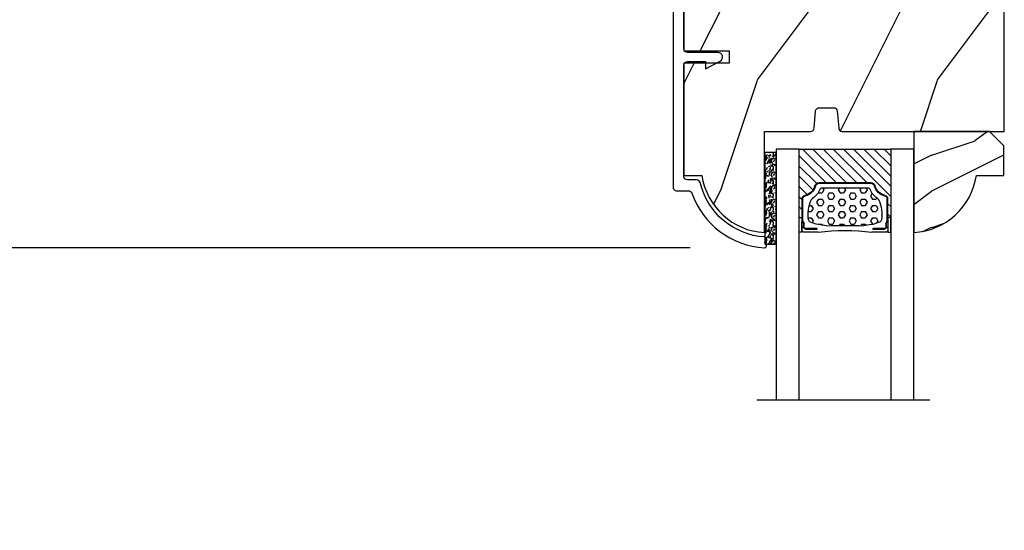
# Model space of a CAD drawing. Units: millimetres. Extents: x 1210 to 1996, y 94 to 289.
# Drawn here: x 1375 to 1381, y 191 to 194 of the extents above; entities that cross this region are included whole.
import ezdxf

# ---------------------------------------------------------------- set-up
doc = ezdxf.new("R2010")
doc.units = ezdxf.units.MM
doc.header["$MEASUREMENT"] = 0
doc.header["$PDMODE"] = 3
for name, color, linetype in [('Dimensions - Cotes', 7, 'Continuous'), ('Glass stop colonial - Pareclose colonial', 5, 'Continuous'), ('Sash colonial alum - Volet colonial alum', 181, 'Continuous'), ('Text English - Texte anglais', 7, 'Continuous')]:
    doc.layers.add(name, color=color, linetype=linetype)
doc.styles.add('Century-10', font='GOTHIC.TTF', dxfattribs={"height": 0.3937})
doc.linetypes.add('Amzigzag', pattern='A,0.0001,[136,genltshp.shx,S=0.04,R=0,X=0,Y=0],-11', length=11.0001)
doc.dimstyles.new('1-1', dxfattribs={"dimtxt": 0.3937, "dimasz": 0.3937, "dimexe": 0.3937, "dimexo": 0.3937, "dimgap": 0.3937, "dimtad": 0, "dimtih": 1, "dimtoh": 1, "dimdec": 1, "dimlfac": 25.4, "dimzin": 0, "dimdsep": 46, "dimtxsty": 'Century-10', "dimcen": 0, "dimadec": 1, "dimazin": 0, "dimtfac": 1, "dimtdec": 1, "dimtofl": 0, "dimtmove": 0, "dimatfit": 3, "dimfxl": 0, "dimtolj": 1, "dimtzin": 0, "dimarcsym": 0})

# ---------------------------------------------------------------- blocks, each defined once
blk = doc.blocks.new('*D646')
at = {"layer": 'Defpoints', "color": 0, "transparency": 16777216}
for p in [(1375.597546540905, 196.393740472947), (1370.743158590722, 178.7573179492607), (1375.629763470574, 178.7573179492607)]:
    blk.add_point(p, dxfattribs=at)
at = {"layer": 'Text English - Texte anglais', "color": 0, "lineweight": -2, "transparency": 16777216}
for p, q in [((1375.203846540905, 196.393740472947), (1370.349458590722, 196.393740472947)), ((1370.743158590722, 196.000040472947), (1370.743158590722, 189.4738517872116)), ((1370.743158590722, 179.1510179492607), (1370.743158590722, 185.8473154173952)), ((1375.236063470574, 178.7573179492607), (1370.349458590722, 178.7573179492607))]:
    blk.add_line(p, q, dxfattribs=at)
at = {"layer": 'Text English - Texte anglais', "color": 0, "transparency": 16777216}
for points in [[(1370.677541924056, 196.000040472947), (1370.808775257389, 196.000040472947), (1370.743158590722, 196.393740472947)], [(1370.677541924056, 179.1510179492607), (1370.808775257389, 179.1510179492607), (1370.743158590722, 178.7573179492607)]]:
    blk.add_solid(points, dxfattribs=at)
at = {"layer": 'Text English - Texte anglais', "color": 0, "transparency": 16777216, "insert": (1370.743158590722, 187.660583602303), "char_height": 0.3937, "attachment_point": 5, "rotation": 90, "style": 'Century-10'}
blk.add_mtext('\\A1;FRAME SIZE', dxfattribs=at)
blk = doc.blocks.new('*D647')
at = {"layer": 'Defpoints', "color": 0, "transparency": 16777216}
for p in [(1375.597546540905, 196.393740472947), (1373.293235025409, 192.8665110117126), (1379.357618453433, 192.8665110117126)]:
    blk.add_point(p, dxfattribs=at)
at = {"layer": 'Dimensions - Cotes', "color": 0, "lineweight": -2, "transparency": 16777216}
for p, q in [((1375.203846540905, 196.393740472947), (1372.899535025409, 196.393740472947)), ((1373.293235025409, 196.000040472947), (1373.293235025409, 195.2973244553264)), ((1373.293235025409, 193.2602110117126), (1373.293235025409, 193.9998005940075)), ((1378.963918453433, 192.8665110117126), (1372.899535025409, 192.8665110117126))]:
    blk.add_line(p, q, dxfattribs=at)
at = {"layer": 'Dimensions - Cotes', "color": 0, "transparency": 16777216}
for points in [[(1373.227618358743, 196.000040472947), (1373.358851692076, 196.000040472947), (1373.293235025409, 196.393740472947)], [(1373.227618358743, 193.2602110117126), (1373.358851692076, 193.2602110117126), (1373.293235025409, 192.8665110117126)]]:
    blk.add_solid(points, dxfattribs=at)
at = {"layer": 'Dimensions - Cotes', "color": 0, "transparency": 16777216, "insert": (1373.293235025409, 194.6485625246665), "char_height": 0.3937, "attachment_point": 5, "style": 'Century-10'}
blk.add_mtext('\\A1;89.6 [3 1/2"]', dxfattribs=at)
blk = doc.blocks.new('*D648')
at = {"layer": 'Defpoints', "color": 0, "transparency": 16777216}
for p in [(1379.357618453433, 192.8665110117126), (1373.289298025409, 183.7061017236992), (1379.369378509511, 183.7061017236992)]:
    blk.add_point(p, dxfattribs=at)
at = {"layer": 'Text English - Texte anglais', "color": 0, "lineweight": -2, "transparency": 16777216}
for p, q in [((1378.963918453433, 192.8665110117126), (1372.895598025409, 192.8665110117126)), ((1373.289298025409, 192.4728110117127), (1373.289298025409, 190.3086500778407)), ((1373.289298025409, 184.0998017236992), (1373.289298025409, 185.9725972566306)), ((1378.975678509511, 183.7061017236992), (1372.895598025409, 183.7061017236992))]:
    blk.add_line(p, q, dxfattribs=at)
at = {"layer": 'Text English - Texte anglais', "color": 0, "transparency": 16777216}
for points in [[(1373.223681358742, 192.4728110117127), (1373.354914692076, 192.4728110117127), (1373.289298025409, 192.8665110117126)], [(1373.223681358742, 184.0998017236992), (1373.354914692076, 184.0998017236992), (1373.289298025409, 183.7061017236992)]]:
    blk.add_solid(points, dxfattribs=at)
at = {"layer": 'Text English - Texte anglais', "color": 0, "transparency": 16777216, "insert": (1373.289298025409, 188.1406236672352), "char_height": 0.3937, "width": 188.3530361239973, "attachment_point": 5, "rotation": 90, "style": 'Century-10'}
blk.add_mtext('\\A1;VISIBLE GLASS', dxfattribs=at)
blk = doc.blocks.new('GB-053')
at = {"color": 181}
blk.add_lwpolyline([(-26.88293179960854, -12.99999999999956, 0.3958780458022746), (-26.58352704007919, -12.71888888485638, -0.3296646582490294), (-19.04173454876221, -3.763046599961939, 0.3472202420136127), (-18.65767518252008, -3.276674551583511), (-18.65767518252008, -2.000000000000021, -0.414213562373095), (-18.15767518252008, -1.500000000000021), (-2.749625613477775, -1.500000000000021, -0.414213562373095), (-2.249625613477775, -2.000000000000021), (-2.249625613477775, -4.496820534626764), (-3.249625613477775, -4.496820534626764), (-2.176730185276512, -6.538362548280944, 0.783231351912886), (-0.9796256134773387, -6.242958671593456), (-0.9796256134773387, -2.000000000000007, -0.414213562373095), (-0.4796256134773387, -1.500000000000007), (18.46267518251986, -1.500000000000021, -0.414213562373095), (18.96267518251986, -2.000000000000021), (18.96267518251986, -2.900934968208027, 0.9999999999999999), (20.15767518252008, -2.900934968208027), (20.15767518252008, -0.5000000000000142, 0.4142135623730948), (19.65767518252008, -1.4210854715202e-14), (-19.65767518252008, 2.131628207280301e-14, 0.4142135623730953), (-20.15767518252008, -0.4999999999999787), (-20.15767518252008, -2.154759628624547, -0.3190548087947669), (-20.49309461581322, -2.626896512443686, 0.3031882914849117), (-28.08407277006069, -12.68265041880817, 0.4312649628812552), (-27.78457487018065, -12.99999999999972)], format="xyb", close=True, dxfattribs=at)
blk = doc.blocks.new('GB-023rec')
h = blk.add_hatch()
h.set_pattern_fill('WOOD1', color=1, scale=25, angle=90.00000000000001, style=0, pattern_type=2)
h.set_pattern_definition([(306.8699, (-114.8843735172688, -72.05141742861974), (-50.00000308158295, 74.99999794561128), [12.49999999999998, -112.4999999999999]), (296.5651, (-107.3843735172689, -57.05141742861975), (25.00003273490953, -24.99997894852268), [27.95085, -27.95085]), (288.4349, (-94.88437351726884, -57.05141742861974), (24.99996008056772, -50.00001086482402), [15.8114, -63.24555000000001])])
h.paths.add_polyline_path([(-23.70000000000016, -3.300000000000637), (-25.70000000000016, -3.300000000000637, -0.4142135623730951), (-26.20000000000016, -2.800000000000637), (-26.4075046904316, -0.4136960600380139, 0.3642693064109259), (-26.90000000000009, -4.547473508864641e-13), (-33.30000000000018, -4.547473508864641e-13), (-33.30000000000018, 14.02984241998638, 0.3545448909899659), (-42.00000000000011, 6.099999999999454), (-44.50000000000012, 6.099999999999454), (-44.50000000000012, -9.478049569043833), (-38.22306802882941, -9.478049569043833), (-38.2230680288294, -11.17804956904365), (-44.50000000000023, -11.17804956904365), (-44.5000000000002, -31.97000000000071, 0.4142135623730951), (-44.0000000000002, -32.47000000000071), (-1.000000000000995, -32.47000000000071, 0.4142135623730951), (-9.947598300641403e-13, -31.47000000000071), (0, 0), (-22.50000000000011, -4.547473508864641e-13, 0.3642693064108989), (-22.99249530956859, -0.4136960600379656), (-23.20000000000016, -2.800000000000637, -0.4142135623730953)])
at = {"color": 4}
blk.add_lwpolyline([(-1.000000000000995, -32.47000000000071), (-1.000000000000995, -32.47000000000071), (-1.000000000000995, -32.47000000000071), (-1.000000000000995, -32.47000000000071), (-1.000000000000995, -32.47000000000071), (-44.0000000000002, -32.47000000000071, -0.414213562373095), (-44.5000000000002, -31.97000000000071), (-44.50000000000023, -11.17804956904365), (-38.2230680288294, -11.17804956904365), (-38.2230680288294, -9.478049569043833), (-44.50000000000011, -9.478049569043833), (-44.50000000000011, 6.099999999999454), (-42.00000000000011, 6.099999999999454, -0.3545448909899659), (-33.30000000000018, 14.02984241998638), (-33.30000000000018, -4.547473508864641e-13), (-26.90000000000009, -4.547473508864641e-13, -0.414213562373095), (-26.40000000000009, -0.5000000000004547), (-26.20000000000016, -2.800000000000637, 0.414213562373095), (-25.70000000000016, -3.300000000000637), (-23.70000000000016, -3.300000000000637, 0.414213562373095), (-23.20000000000016, -2.800000000000637), (-23.00000000000011, -0.5000000000004547, -0.414213562373095), (-22.50000000000011, -4.547473508864641e-13), (0, 0), (-9.947598300641403e-13, -31.47000000000071, -0.414213562373095), (-1.000000000000995, -32.47000000000071), (-1.000000000000995, -32.47000000000071)], format="xyb", close=True, dxfattribs=at)
blk = doc.blocks.new('V-006')
h = blk.add_hatch()
h.set_pattern_fill('GRAVEL', color=5, scale=0.075, style=0)
h.set_pattern_definition([(228.0128, (-26.72399009913994, -53.63578469025791), (-15.24001294942201, -17.14502106713443), [0.25629075, -25.372875]), (184.9697, (-26.89544009913994, -53.82628469025791), (22.86003697963434, 1.904986556540594), [0.43980375, -43.54049999999999]), (132.5104, (-27.33359009913994, -53.86438469025791), (19.04998613874877, -20.95502046934531), [0.3101114999999999, -30.701025]), (267.2737, (-28.07654009913994, -54.34063469025791), (1.904991728121129, 38.09998774002482), [0.40050375, -39.6498]), (292.8337, (-28.09559009913994, -54.74068469025791), (-9.525027041626428, 22.86001299753833), [0.3927255, -38.87985]), (357.2737, (-27.94319009913994, -55.10263469025791), (-38.09998774002482, 1.904991728121131), [0.40050375, -39.6498]), (37.6942, (-27.54314009913994, -55.12168469025791), (-24.76501564592995, -19.04998301773867), [0.5296454999999999, -52.434825]), (72.2553, (-27.12404009913994, -54.79783469025791), (13.3350266741004, 41.91001215452729), [0.50004, -49.503975]), (121.4296, (-26.97164009913994, -54.32158469025791), (-15.24000392644836, 24.76497086997952), [0.40185975, -39.784125]), (175.2364, (-27.18119009913994, -53.97868469025791), (20.95498353979084, -1.904982122040867), [0.4587847499999998, -22.48042499999999]), (222.3974, (-27.63839009913994, -53.94058469025791), (-22.86000068792978, -20.95497273797773), [0.5933085, -58.7376]), (138.8141, (-26.19059009913994, -54.35968469025791), (-13.33499150566855, 11.429982417843), [0.20250375, -20.04795]), (171.4692, (-26.34299009913994, -54.22633469025791), (24.76496219669355, -3.810009600034274), [0.3852614999999997, -38.14094999999997]), (225, (-26.72399009913994, -54.16918469025791), (-2.664535259100376e-16, -1.904998701525148), [0.26940675, -2.4246675]), (203.1986, (-26.85734009913994, -53.94058469025791), (9.525032119193124, 3.810016705729698), [0.14508075, -14.36295]), (291.8014, (-26.99069009913994, -53.99773469025791), (-1.905001336420882, 5.715003681548898), [0.2051745, -10.0536]), (30.9638, (-26.91449009913994, -54.18823469025791), (5.71499396610617, 3.810002968995414), [0.3332399999999998, -10.77472499999999]), (161.5651, (-26.62874009913994, -54.01678469025791), (3.810001738635735, -1.904997166848807), [0.24096525, -5.783174999999999]), (16.38950000000001, (-28.09559009913994, -53.99773469025791), (19.05001051047701, 5.714988112475853), [0.337566, -33.4191]), (70.3462, (-27.77174009913994, -53.90248469025791), (-7.619978766507381, -20.95497036640875), [0.28319925, -28.03664999999999]), (293.1986, (-26.62874009913994, -53.63578469025791), (-3.810016705729698, 9.525032119193124), [0.29016, -14.2179]), (343.6105, (-26.51444009913994, -53.90248469025791), (-19.05001051047701, 5.714988112475859), [0.3375659999999998, -33.41909999999997]), (339.444, (-28.09559009913994, -55.17883469025791), (-9.525011823191932, 3.809995377037603), [0.32552625, -15.950775]), (294.7751, (-27.79079009913994, -55.29313469025791), (-9.52497780272013, 20.9549902696175), [0.2727539999999997, -27.00269999999999]), (66.80140000000002, (-26.60969009913994, -55.54078469025791), (3.810016705729701, 9.525032119193124), [0.29016, -14.2179]), (17.35400000000001, (-26.49539009913994, -55.27408469025791), (-24.76500133639497, -7.619988506704224), [0.31933725, -31.6143]), (69.444, (-27.54314009913994, -55.54078469025791), (-3.809995377037608, -9.52501182319193), [0.1627635, -16.1136]), (101.3098999999999, (-26.72399009913994, -55.54078469025791), (-1.904990597165511, 7.619975595676966), [0.09713624999999998, -9.616499999999998]), (165.9638, (-26.74304009913994, -55.44553469025791), (5.715004016022879, -1.904996703092731), [0.3927255, -7.4617875]), (186.0090000000001, (-27.12404009913994, -55.35028469025791), (19.04997190832096, 1.904995551410894), [0.36395025, -36.03105]), (303.6901, (-26.91449009913994, -54.35968469025791), (-1.905000653480424, 3.809996324423879), [0.274743, -6.593834999999999]), (353.1572, (-26.76209009913994, -54.58828469025791), (32.38501339248256, -3.810017063741129), [0.4796677499999999, -47.48699999999999]), (60.94540000000001, (-26.28584009913994, -54.64543469025791), (-7.619982274371817, -13.33496820812559), [0.196131, -19.41705]), (90, (-26.19059009913994, -54.47398469025791), (-1.905, 1.905), [0.1143, -1.7907]), (120.2564, (-27.16214009913994, -55.29313469025791), (7.619983850127083, -13.33499327435817), [0.26465025, -26.200425]), (48.01279999999999, (-27.29549009913994, -55.06453469025791), (15.240012949422, 17.14502106713443), [0.51258225, -25.1166]), (0, (-26.95259009913994, -54.68353469025791), (1.905, 1.905), [0.4953, -1.4097]), (325.3048, (-26.45729009913994, -54.68353469025791), (-19.04996699321526, 13.33500126786357), [0.3012075, -29.819475]), (254.0546, (-26.20964009913994, -54.85498469025791), (-1.905004859776106, -7.620018152402721), [0.27737175, -13.591275]), (207.646, (-26.28584009913994, -55.12168469025791), (-36.19498728676704, -19.05001198104254), [0.4516087499999999, -44.709375]), (175.4261, (-26.68589009913994, -55.33123469025791), (-24.76500570356064, 1.904990783414596), [0.4777717499999997, -47.29934999999997]), (175.4261, (-26.68589009913994, -55.33123469025791), (-24.76500570356064, 1.904990783414596), [0.4777717499999997, -47.29934999999997])])
h.paths.add_polyline_path([(6.356499999999983, 0), (6.356499999999983, 1.599999999999909), (-6.356499999999983, 1.599999999999909), (-6.356499999999983, 0)])
at = {"color": 5}
blk.add_line((-6.356499999999983, 0), (-6.356499999999983, 1.599999999999909), dxfattribs=at)
blk.add_lwpolyline([(-6.356499999999983, 0), (-6.356499999999983, 1.599999999999909), (6.356499999999983, 1.599999999999909), (6.356499999999983, 0)], close=True, dxfattribs=at)
blk = doc.blocks.new('D-059')
h = blk.add_hatch()
h.set_pattern_fill('WOOD1', color=1, scale=10, style=0, pattern_type=2)
h.set_pattern_definition([(216.8699, (-335.2538867572125, -33.64992441792981), (29.99999917824452, 20.00000123263317), [5, -45]), (206.5651, (-329.2538867572125, -36.64992441792981), (-9.999991579409075, -10.00001309396381), [11.18034, -11.18034]), (198.4349, (-329.2538867572125, -41.64992441792981), (-20.00000434592961, -9.999984032227081), [6.32456, -25.29822])])
edge = h.paths.add_edge_path()
edge.add_line((-10.50000000000006, 0), (0, 0))
edge.add_line((0, 0), (0, 14.02984241998706))
edge.add_arc((0.5386931613429997, 4.701431212199643), 9.34395237485999, 93.30502196043827, 171.3918283291595)
edge.add_line((-8.699999999999818, 6.099999999999909), (-12.5, 6.099999999999909))
edge.add_line((-12.5, 6.099999999999909), (-12.50000000000006, 2))
edge.add_line((-12.50000000000006, 2), (-10.50000000000006, 0))
at = {"color": 4}
blk.add_lwpolyline([(-10.50000000000006, 0), (0, 0), (0, 14.02984241998706, 0.3545448909899596), (-8.699999999999818, 6.099999999999909), (-12.5, 6.099999999999909), (-12.50000000000006, 2)], format="xyb", close=True, dxfattribs=at)
blk = doc.blocks.new('V-042')
h = blk.add_hatch()
h.set_pattern_fill('HEX', scale=4, style=0)
h.set_pattern_definition([(0, (-287.4581101923186, 1960.29514648825), (0, 0.8660254037844386), [0.5, -1]), (120, (-287.4581101923186, 1960.29514648825), (-0.75, -0.4330127018922191), [0.4999999999999996, -0.9999999999999992]), (59.99999999999999, (-286.9581101923186, 1960.29514648825), (-0.7499999999999999, 0.4330127018922194), [0.5, -1])])
h.paths.add_polyline_path([(12.12421797721704, 10.62368122440772, -0.01038247894788281), (6.975782022788098, 10.62368122440792, 0.07655626028516993), (4.746910343559758, 10.12808478556243, 0.2636850920181511), (4.497782310367733, 9.822240287701614, 0.1486430742431024), (4.852010365365567, 7.052547432361988, 0.1452672607481564), (5.037659102547813, 6.836927438697026, -0.1572620534238508), (6.050393100089631, 5.603333331706757, 0.3080691872821406), (6.422534053075084, 5.349999998373494), (12.67746594692494, 5.349999998373494, 0.3080691872803067), (13.04960689990672, 5.603333331708217, -0.1572620534238412), (14.06234089745456, 6.836927438693422, 0.1452672607479053), (14.24798963462911, 7.052547432364388, 0.1486430742430462), (14.60221768963465, 9.822240287702012, 0.2636850920185177), (14.35308965643975, 10.1280847855611, 0.07655626028499178)])
h = blk.add_hatch()
h.set_pattern_fill('ANSI31', scale=8, style=0)
h.set_pattern_definition([(45, (-287.4104469010811, 1960.29514648825), (-0.7071067811865476, 0.7071067811865476), [])])
h.paths.add_polyline_path([(12.56862199991247, 4.649999998385965), (6.528404512625002, 4.649999998385965), (5.904300814929002, 4.650296192671021, -0.3414039312993768), (5.323674185117056, 5.099058888069067, 0.2909450072482266), (3.905536252761294, 6.419470534126731, -0.361442010360135), (3.578513256268025, 6.812757143311273), (3.578513256274164, 9.499999999998408), (3.198513256275191, 9.499999999998408), (3.198513256275191, 0), (15.89851325627512, 0), (15.89851325627512, 9.499999999998408), (15.51851325627513, 9.499999999998408), (15.51851325628218, 6.812757143311273, -0.361442010358463), (15.19149025978857, 6.419470534129914, 0.2909450072481536), (13.77335232743712, 5.09905888806793, -0.3411389941978187), (13.19329521682698, 4.650296462959886)])
at = {"color": 7, "linetype": 'Amzigzag', "ltscale": 1.5}
blk.add_line((-2.70042511299016, 34.79851369385051), (21.32461951142261, 34.79851369385051), dxfattribs=at)
at = {"color": 181, "linetype": 'Continuous', "lineweight": 25}
for p, q in [((3.580000000000041, 11.29999999999859), (3.580000000000041, 10.0809027799985)), ((5.829999999987535, 11.49999999999841), (3.780000000000086, 11.49999999999841)), ((4.078469536300076, 11.09714386614837), (5.678469536287707, 11.09714386614837)), ((5.678469536287707, 11.00714386614868), (4.078469536300076, 11.00714386614868)), ((5.678469536287707, 11.09714386614837), (5.678469536287707, 11.00714386614868)), ((15.31999999999994, 11.49999999999841), (13.27000000001249, 11.49999999999841)), ((13.42153046370004, 11.09714386614837), (15.02153046369995, 11.09714386614837)), ((13.42153046370004, 11.00714386614868), (13.42153046370004, 11.09714386614837)), ((15.02153046369995, 11.00714386614868), (13.42153046370004, 11.00714386614868)), ((15.51999999999998, 10.0809027799985), (15.51999999999998, 11.29999999999859)), ((3.624913998212719, 9.950006602136227), (3.629150034962663, 9.950006602136227)), ((3.629150034962663, 9.950006602136227), (3.629150034962663, 9.99275714331111)), ((3.629150034962663, 9.950006602136227), (3.629150034962663, 6.812757143311273)), ((3.715435414600165, 10.17620114553597), (3.738614025775064, 10.19538899443592)), ((3.719150034962581, 9.99275714331111), (3.719150034962581, 6.812757143311273)), ((3.796004971712705, 10.12606165982356), (3.772826360537579, 10.10687381092362)), ((3.778469536300122, 10.28012240339854), (3.778469536300122, 10.79714386614864)), ((3.86846953630004, 10.79714386614864), (3.86846953630004, 10.28012240339854)), ((15.23153046369998, 10.28012240339854), (15.23153046369998, 10.79714386614864)), ((15.32717363946244, 10.10687381092362), (15.30399502828755, 10.12606165982356)), ((15.32153046370013, 10.79714386614864), (15.32153046370013, 10.28012240339854)), ((15.36138597422496, 10.19538899443592), (15.38456458540008, 10.17620114553597)), ((15.38084996503744, 6.812757143311273), (15.38084996503744, 9.99275714331111)), ((15.47084996503759, 9.99275714331111), (15.47084996503759, 9.950006602136227)), ((15.47084996503759, 9.950006602136227), (15.47508600178753, 9.950006602136227)), ((15.47084996503759, 6.812757143311273), (15.47084996503759, 9.950006602136227)), ((5.954937588825146, 4.740296192673441), (6.579041291312592, 4.739999998386111)), ((5.954937588825146, 4.650296192673295), (6.579041291312592, 4.649999998385965)), ((6.422534053075083, 5.349999998373505), (12.67746594692494, 5.349999998373505)), ((6.579041291312592, 4.739999998386111), (12.52095870867493, 4.739999998386111)), ((6.579041291312592, 4.649999998385965), (12.52095870867493, 4.649999998385965)), ((12.52095870867493, 4.739999998386111), (13.1450624111751, 4.740296192673441)), ((12.52095870867493, 4.649999998385965), (13.1450624111751, 4.650296192673295))]:
    blk.add_line(p, q, dxfattribs=at)
at = {"color": 5}
blk.add_line((3.200000000000045, 0), (15.89999999999998, 0), dxfattribs=at)
for points in [[(3.200000000000045, 34.79851369385051), (3.200000000000045, 0), (0, 0), (0, 34.79851369385051)], [(19.09999999999991, 34.79851369385051), (19.09999999999991, 0), (15.89999999999998, 0), (15.89999999999998, 34.79851369385051)]]:
    blk.add_lwpolyline(points, dxfattribs=at)
for points in [[(3.200000000000045, 9.499999999998408), (3.579999999999927, 9.499999999998408), (3.579999999999927, 11.49999999999841), (3.200000000000045, 11.49999999999841)], [(15.89999999999998, 9.499999999998408), (15.51999999999998, 9.499999999998408), (15.51999999999998, 11.49999999999841), (15.89999999999998, 11.49999999999841)]]:
    blk.add_lwpolyline(points, close=True, dxfattribs=at)
at = {"color": 181, "linetype": 'Continuous', "lineweight": 25}
for centre, radius, start, end in [((3.780000000000086, 11.29999999999859), 0.2000000000000455, 90, 180), ((4.078469536300076, 10.79714386614864), 0.2999999999999617, 90, 180), ((4.078469536300076, 10.79714386614864), 0.2099999999999618, 90, 180), ((9.549999999993815, 45.99600012365909), 34.6960001229502, 263.8450892230303, 276.1549107769696), ((15.02153046369995, 10.79714386614864), 0.2999999999999617, 0, 90), ((15.02153046369995, 10.79714386614864), 0.2099999999999654, 0, 90), ((15.31999999999994, 11.29999999999859), 0.2000000000000455, 0, 90), ((3.790064175737712, 10.07982775782352), 0.2100669264910994, 179.7067862955089, 218.1701594432899), ((3.867295065237727, 9.99275714331111), 0.2381450302755184, 129.6188297049006, 180), ((3.867295065237727, 9.99275714331111), 0.148145030275522, 129.618829704979, 180), ((3.668469536300222, 10.28012240339854), 0.1099999999990082, 309.6188297049006, 0), ((3.668469536300222, 10.28012240339854), 0.1999999999990081, 309.6188297049006, 0), ((9.230266913437504, 9.019999998360845), 4.800000000013958, 170.3788098722446, 204.1976706394087), ((4.892156027262558, 9.755386930261238), 0.3999999999755061, 111.2915739132246, 170.3788098722446), ((7.470266914075069, 3.139999995873723), 7.500000002535077, 93.78032849573468, 111.2915739133303), ((9.550000000008822, 134.5796507029315), 123.9826962424794, 268.810298297978, 271.1897017021392), ((11.62973308592495, 3.139999995873723), 7.500000002535077, 68.70842608666972, 86.21967150426532), ((9.869733086562519, 9.019999998360845), 4.800000000013958, 335.8023293605913, 9.621190127755453), ((14.20784397273746, 9.755386930261238), 0.3999999999755027, 9.621190127755453, 68.70842608677546), ((15.43153046370003, 10.28012240339854), 0.1999999999990061, 180, 230.3811702950994), ((15.43153046370003, 10.28012240339854), 0.1099999999990047, 180, 230.3811702950994), ((15.23270493476252, 9.99275714331111), 0.148145030275522, 0, 50.38117029502099), ((15.23270493476252, 9.99275714331111), 0.2381450302755184, 0, 50.38117029509937), ((15.30993582425003, 10.07982775782352), 0.2100669264910994, 321.82984055671, 0.2932137044910733), ((5.308078755787506, 7.25749040798587), 0.4999999999996283, 204.1976706394087, 237.2592076313424), ((3.631476905687691, 4.649999998373687), 2.600000000001068, 21.51018826678265, 57.25920763134238), ((15.46852309431256, 4.649999998373687), 2.600000000001068, 122.7407923686576, 158.4898117332174), ((13.79192124421252, 7.25749040798587), 0.4999999999996266, 302.7407923686576, 335.8023293605913), ((4.029150034962754, 6.812757143311273), 0.4000000000071304, 180, 259.4879385289719), ((4.029150034962754, 6.812757143311273), 0.3100000000071432, 180, 259.4879385289719), ((3.626695112337643, 4.643852909823408), 1.805927364798801, 14.59957465771854, 79.48793852897188), ((3.626695112337643, 4.643852909823408), 1.895927364798737, 14.59957465771854, 79.48793852897188), ((6.422534053075083, 5.749999998373596), 0.4000000000001016, 201.5101882667826, 270), ((12.67746594692494, 5.749999998373596), 0.4000000000001016, 270, 338.4898117332172), ((15.47330488766238, 4.643852909823408), 1.895927364798735, 100.5120614710281, 165.4004253422815), ((15.47330488766238, 4.643852909823408), 1.805927364798811, 100.5120614710281, 165.4004253422815), ((15.0708499650375, 6.812757143311273), 0.3100000000071504, 280.5120614710281, 0), ((15.0708499650375, 6.812757143311273), 0.4000000000071255, 280.5120614710281, 0), ((5.954937588825146, 5.250296192660926), 0.5999999999899248, 194.5995746577184, 270), ((5.954937588825146, 5.250296192660926), 0.5099999999899207, 194.5995746577184, 270), ((13.1450624111751, 5.250296192660926), 0.5099999999899261, 270, 345.4004253422814), ((13.1450624111751, 5.250296192660926), 0.5999999999899243, 270, 345.4004253422814)]:
    blk.add_arc(centre, radius, start, end, dxfattribs=at)

msp = doc.modelspace()

# ---------------------------------------------------------------- block references
at = {"xscale": -0.03937, "yscale": 0.03937, "zscale": 0.03937}
for name, p, rotation in [('GB-023rec', (1380.680399504473, 193.5012178764186), 180), ('V-042', (1379.433332459902, 193.4047613764186), 180), ('V-006', (1379.433616103014, 193.1353142570117), 90)]:
    msp.add_blockref(name, p, dxfattribs=dict(at, rotation=rotation))
at = {"layer": 'Glass stop colonial - Pareclose colonial', "xscale": 0.03937, "yscale": 0.03937, "zscale": 0.03937, "rotation": 180}
msp.add_blockref('D-059', (1380.185299459902, 193.5012178764187), dxfattribs=at)
at = {"layer": 'Sash colonial alum - Volet colonial alum', "xscale": 0.03937, "yscale": 0.03937, "zscale": 0.03937, "rotation": 90}
msp.add_blockref('GB-053', (1378.869379504473, 193.9714009983545), dxfattribs=at)

# ---------------------------------------------------------------- dimensions: what is measured, and where the dimension line sits
at = {"layer": 'Dimensions - Cotes'}
dim = msp.add_linear_dim(base=(1373.293235025409, 192.8665110117126), p1=(1375.597546540904, 196.3937404729469), p2=(1379.357618453433, 192.8665110117125), angle=90, dimstyle='1-1', dxfattribs=at)
dim.commit()
dim.dimension.update_dxf_attribs({"geometry": '*D647', "text_midpoint": (1373.293235025409, 194.6485625246665), "dimtype": 160})
at = {"layer": 'Text English - Texte anglais'}
for base, p1, p2, text, picture, middle in [((1373.289298025409, 183.7061017236992), (1379.357618453433, 192.8665110117125), (1379.36937850951, 183.7061017236991), 'VISIBLE GLASS', '*D648', (1373.289298025409, 188.1406236672352)), ((1370.743158590722, 178.7573179492607), (1375.597546540904, 196.3937404729469), (1375.629763470574, 178.7573179492607), 'FRAME SIZE', '*D646', (1370.743158590722, 187.660583602303))]:
    dim = msp.add_linear_dim(base=base, p1=p1, p2=p2, angle=90, text=text, dimstyle='1-1', dxfattribs=at)
    dim.commit()
    dim.dimension.update_dxf_attribs({"geometry": picture, "text_midpoint": middle, "dimtype": 160, "text_rotation": 90})

doc.saveas('drawing.dxf')
